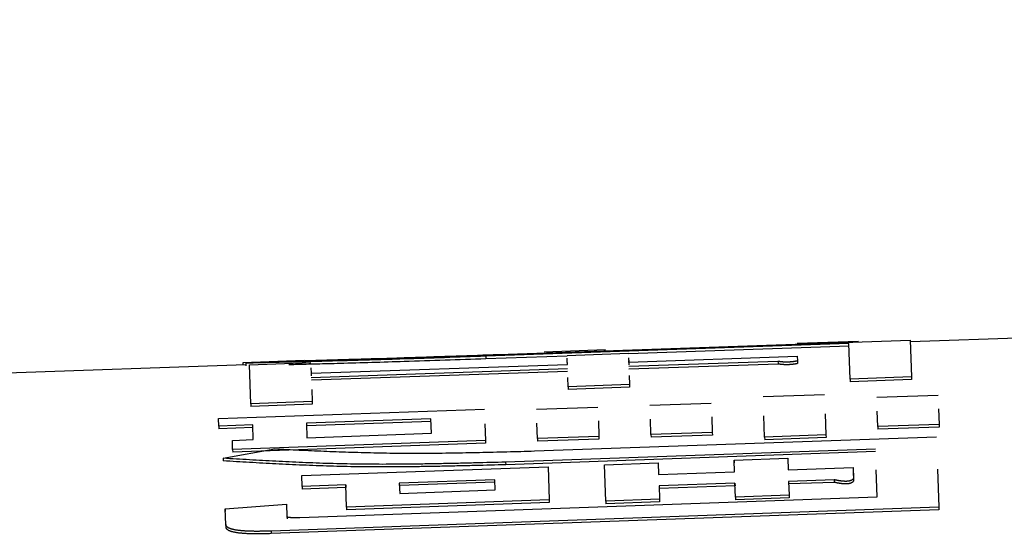
# Model space of a CAD drawing. Units: millimetres. Extents: x 0 to 1741, y -2 to 1188.
# Drawn here: x 878 to 882, y 619 to 620 of the extents above; entities that cross this region are included whole.
import ezdxf

# ---------------------------------------------------------------- set-up
doc = ezdxf.new("R2010")
doc.units = ezdxf.units.MM
doc.header["$LTSCALE"] = 0.739413
doc.layers.add('NoLayerName_001', color=7, linetype='Continuous')
doc.styles.get("Standard").update_dxf_attribs({"font": 'txt', "bigfont": 'extfont2'})
doc.dimstyles.get("Standard").update_dxf_attribs({"dimtxt": 2.5, "dimasz": 2.5, "dimexe": 1.25, "dimexo": 0.625, "dimtad": 1, "dimzin": 0, "dimdsep": 46, "dimtxsty": 'Standard', "dimcen": 2.5, "dimadec": 0, "dimazin": 0, "dimtfac": 0.75, "dimtmove": 0, "dimatfit": 3, "dimfxl": 1, "dimarcsym": 0})

# ---------------------------------------------------------------- blocks, each defined once
blk = doc.blocks.new('_OPEN30')
at = {"color": 0, "linetype": 'ByBlock', "lineweight": -2}
for p, q in [((-1, 0.267949), (0, 0)), ((0, 0), (-1, -0.267949)), ((0, 0), (-1, 0))]:
    blk.add_line(p, q, dxfattribs=at)
blk = doc.blocks.new('*D26')
at = {"layer": 'Defpoints', "color": 0}
for p in [(1031.9404, 930.559), (1031.9404, 723.3989), (863.9404, 591.8347)]:
    blk.add_point(p, dxfattribs=at)
at = {"layer": 'NoLayerName_001', "color": 0, "linetype": 'Continuous', "lineweight": 25}
for p, q in [((863.9404, 592.6347), (863.9404, 941.759)), ((1031.9404, 724.1989), (1031.9404, 941.759)), ((869.9404, 930.559), (1025.9404, 930.559))]:
    blk.add_line(p, q, dxfattribs=at)
at = {"layer": 'NoLayerName_001', "color": 0, "lineweight": 25, "xscale": 6, "yscale": 6, "zscale": 6, "rotation": 180}
blk.add_blockref('_OPEN30', (863.9404, 930.559), dxfattribs=at)
at = {"layer": 'NoLayerName_001', "color": 0, "lineweight": 25, "xscale": 6, "yscale": 6, "zscale": 6}
blk.add_blockref('_OPEN30', (1031.9404, 930.559), dxfattribs=at)
at = {"layer": 'NoLayerName_001', "color": 0, "lineweight": 25, "insert": (947.9404, 940.685), "char_height": 12, "attachment_point": 5}
blk.add_mtext('(168)', dxfattribs=at)

msp = doc.modelspace()

# ---------------------------------------------------------------- linework, layer by layer
at = {"layer": 'NoLayerName_001', "color": 173, "linetype": 'Continuous', "lineweight": 25}
for p, q in [((883.2618, 619.315), (881.7994, 619.264)), ((880.2432, 619.2161), (881.7991, 619.2705)), ((881.603, 619.2651), (881.3712, 619.257)), ((881.7991, 619.2705), (881.804, 619.1311)), ((881.5674, 619.2571), (880.1944, 619.2091)), ((880.6474, 619.2333), (880.4155, 619.2252)), ((881.5678, 619.2471), (880.7338, 619.218)), ((881.5721, 619.1229), (881.5674, 619.2571)), ((879.508, 619.1931), (879.2762, 619.185)), ((879.2762, 619.185), (879.2765, 619.1751)), ((879.2876, 619.1833), (879.4835, 619.1922)), ((879.301, 619.177), (879.5329, 619.1851)), ((880.1944, 619.2091), (880.1947, 619.1991)), ((880.5019, 619.2099), (880.1947, 619.1991)), ((880.5018, 619.2123), (880.7337, 619.2204)), ((880.5028, 619.1856), (880.5022, 619.2023)), ((880.503, 619.1787), (880.5024, 619.1956)), ((880.7343, 619.2037), (880.7349, 619.1869)), ((880.7346, 619.1937), (880.7352, 619.1769)), ((880.7349, 619.1869), (881.3719, 619.2091)), ((881.299, 619.1899), (880.7355, 619.1702)), ((881.3719, 619.2091), (881.3726, 619.1916)), ((881.3726, 619.1916), (881.3729, 619.1817)), ((879.2879, 619.1763), (877.6957, 619.1207)), ((879.3061, 619.0295), (879.301, 619.177)), ((879.5336, 619.165), (879.5343, 619.1449)), ((879.5343, 619.1449), (880.503, 619.1787)), ((880.5036, 619.1621), (879.5349, 619.1282)), ((880.5039, 619.1521), (879.5352, 619.1182)), ((881.2994, 619.1799), (880.7358, 619.1602)), ((879.5343, 619.1449), (879.5346, 619.1349)), ((880.506, 619.094), (880.5048, 619.1285)), ((880.7366, 619.1366), (880.7379, 619.1021)), ((881.804, 619.1311), (881.5721, 619.1229)), ((881.5721, 619.1229), (881.5725, 619.113)), ((881.8043, 619.1211), (881.5725, 619.113)), ((881.804, 619.1311), (881.8043, 619.1211)), ((879.5364, 619.0834), (879.538, 619.0376)), ((880.7379, 619.1021), (880.506, 619.094)), ((880.506, 619.094), (880.5063, 619.084)), ((880.7382, 619.0922), (880.5063, 619.084)), ((880.7379, 619.1021), (880.7382, 619.0922)), ((879.538, 619.0376), (879.3061, 619.0295)), ((879.538, 619.0376), (879.5384, 619.0277)), ((881.2433, 619.0565), (881.4751, 619.0647)), ((881.6727, 619.0539), (881.9045, 619.062)), ((879.1845, 618.9737), (880.1891, 619.0091)), ((879.3061, 619.0295), (879.3065, 619.0196)), ((879.5384, 619.0277), (879.3065, 619.0196)), ((880.3863, 619.0086), (880.6182, 619.0168)), ((880.8151, 619.0237), (881.047, 619.0319)), ((881.6765, 618.943), (881.6745, 619.0018)), ((881.9063, 619.01), (881.9084, 618.9512)), ((879.1855, 618.9447), (879.1845, 618.9737)), ((879.9873, 618.9729), (879.5163, 618.9563)), ((879.9877, 618.963), (879.5167, 618.9464)), ((879.9892, 618.9177), (879.9873, 618.9729)), ((880.62, 618.9646), (880.622, 618.9058)), ((880.819, 618.9127), (880.8169, 618.9716)), ((881.0488, 618.9797), (881.0508, 618.9209)), ((881.2486, 618.9033), (881.2458, 618.9833)), ((881.4777, 618.9915), (881.4805, 618.9115)), ((879.3135, 618.9492), (879.1855, 618.9447)), ((879.1855, 618.9447), (879.1859, 618.9348)), ((879.3138, 618.9393), (879.1859, 618.9348)), ((879.3154, 618.8939), (879.3135, 618.9492)), ((879.5163, 618.9563), (879.5183, 618.901)), ((880.1911, 618.9531), (880.1933, 618.8906)), ((880.3902, 618.8976), (880.3881, 618.9565)), ((881.9084, 618.9512), (881.6765, 618.943)), ((881.6765, 618.943), (881.6769, 618.9331)), ((881.9088, 618.9413), (881.6769, 618.9331)), ((881.9084, 618.9512), (881.9088, 618.9413)), ((879.2365, 618.8911), (879.3154, 618.8939)), ((879.2377, 618.8569), (879.2365, 618.8911)), ((880.1933, 618.8906), (879.2377, 618.8569)), ((879.5183, 618.901), (879.9892, 618.9177)), ((880.1933, 618.8906), (880.1936, 618.8808)), ((880.3786, 618.8509), (881.8978, 618.9047)), ((880.622, 618.9058), (880.3902, 618.8976)), ((880.3902, 618.8976), (880.3905, 618.8877)), ((880.6224, 618.8959), (880.3905, 618.8877)), ((880.622, 618.9058), (880.6224, 618.8959)), ((881.0508, 618.9209), (880.819, 618.9127)), ((880.819, 618.9127), (880.8193, 618.9029)), ((881.0512, 618.911), (880.8193, 618.9029)), ((881.0508, 618.9209), (881.0512, 618.911)), ((881.4805, 618.9115), (881.2486, 618.9033)), ((881.2486, 618.9033), (881.249, 618.8935)), ((881.4808, 618.9017), (881.249, 618.8935)), ((881.4805, 618.9115), (881.4808, 618.9017)), ((879.2021, 618.8232), (879.3971, 618.8588)), ((879.2377, 618.8569), (879.238, 618.847)), ((880.1936, 618.8808), (879.238, 618.847)), ((881.6673, 618.8581), (880.2697, 618.8086)), ((879.2021, 618.8232), (879.2024, 618.8134)), ((881.6676, 618.8483), (880.2701, 618.7988)), ((881.1336, 618.816), (881.3364, 618.8232)), ((881.1351, 618.7721), (881.1336, 618.816)), ((881.1336, 618.816), (881.1339, 618.8062)), ((881.3364, 618.8232), (881.3379, 618.7793)), ((879.4987, 618.7579), (880.4298, 618.7909)), ((880.2697, 618.8086), (880.2701, 618.7988)), ((880.4298, 618.7909), (880.4342, 618.6656)), ((880.6435, 618.7986), (880.8463, 618.8058)), ((880.6484, 618.661), (880.6435, 618.7986)), ((880.8463, 618.8058), (880.8479, 618.7619)), ((881.3379, 618.7793), (881.583, 618.788)), ((881.583, 618.788), (881.5844, 618.747)), ((881.5833, 618.7781), (881.5847, 618.7372)), ((881.6736, 618.6776), (881.67, 618.7792)), ((881.9021, 618.7826), (881.9071, 618.6379)), ((879.5002, 618.7164), (879.4987, 618.7579)), ((880.2284, 618.7423), (879.8677, 618.7295)), ((880.2298, 618.7033), (880.2284, 618.7423)), ((880.8479, 618.7619), (881.1351, 618.7721)), ((881.511, 618.7421), (881.3394, 618.736)), ((881.511, 618.7421), (881.5113, 618.7322)), ((881.5844, 618.747), (881.5847, 618.7372)), ((879.6649, 618.7223), (879.5002, 618.7164)), ((879.5002, 618.7164), (879.5006, 618.7066)), ((879.6653, 618.7125), (879.5006, 618.7066)), ((879.6679, 618.6383), (879.6649, 618.7223)), ((879.6649, 618.7223), (879.6653, 618.7125)), ((879.8677, 618.7295), (879.8691, 618.6905)), ((880.2288, 618.7325), (879.8681, 618.7197)), ((879.8691, 618.6905), (880.2298, 618.7033)), ((881.1366, 618.7287), (880.8494, 618.7185)), ((880.8494, 618.7185), (880.8512, 618.6683)), ((881.137, 618.7189), (880.8498, 618.7087)), ((881.1385, 618.676), (881.1366, 618.7287)), ((881.1366, 618.7287), (881.137, 618.7189)), ((881.3394, 618.736), (881.3413, 618.6833)), ((881.5113, 618.7322), (881.3398, 618.7261)), ((879.492, 618.5998), (881.6736, 618.6776)), ((880.4342, 618.6656), (879.6679, 618.6383)), ((880.4342, 618.6656), (880.4346, 618.6558)), ((880.8512, 618.6683), (880.6484, 618.661)), ((880.8512, 618.6683), (880.8515, 618.6585)), ((881.3413, 618.6833), (881.1385, 618.676)), ((881.1385, 618.676), (881.1388, 618.6662)), ((881.3416, 618.6735), (881.1388, 618.6662)), ((881.3413, 618.6833), (881.3416, 618.6735)), ((879.2097, 618.6317), (879.4412, 618.6495)), ((879.2118, 618.5724), (879.2097, 618.6317)), ((879.2097, 618.6317), (879.21, 618.6219)), ((881.9071, 618.6379), (879.3835, 618.5478)), ((881.9075, 618.6281), (879.3838, 618.538)), ((879.4412, 618.6495), (879.4429, 618.6033)), ((879.6679, 618.6383), (879.6682, 618.6285)), ((880.4346, 618.6558), (879.6682, 618.6285)), ((880.6484, 618.661), (880.6487, 618.6512)), ((880.8515, 618.6585), (880.6487, 618.6512)), ((881.9071, 618.6379), (881.9075, 618.6281)), ((879.4429, 618.6033), (879.4432, 618.5935)), ((879.2118, 618.5724), (879.2121, 618.5626)), ((879.3835, 618.5478), (879.3838, 618.538))]:
    msp.add_line(p, q, dxfattribs=at)
msp.add_lwpolyline([(881.299, 619.1899), (881.2992, 619.1849), (881.2994, 619.1799)], dxfattribs=at)
for points, knots in [([(880.1944, 619.2091), (880.0907, 619.2057), (879.9489, 619.2009), (879.7695, 619.1954), (879.6576, 619.1922), (879.539, 619.1891), (879.416, 619.1861), (879.3294, 619.1842), (879.2876, 619.1833)], [0, 0, 0, 0, 0.3111432, 0.4257382, 0.5383086, 0.6471062, 0.7817768, 0.9071412, 0.9071412, 0.9071412, 0.9071412]), ([(880.1947, 619.1991), (880.0919, 619.1958), (879.9483, 619.1909), (879.7645, 619.1853), (879.6544, 619.1821), (879.5583, 619.1796), (879.4939, 619.178), (879.4586, 619.1772), (879.4502, 619.177)], [0, 0, 0, 0, 0.3087185, 0.4309864, 0.5517969, 0.6389405, 0.719592, 0.7448839, 0.7448839, 0.7448839, 0.7448839]), ([(879.4835, 619.1922), (879.557, 619.1943), (879.682, 619.1978), (879.8815, 619.2039), (880.0613, 619.2099), (880.1895, 619.2143), (880.2432, 619.2161)], [0, 0, 0, 0, 0.2203853, 0.3751969, 0.5987165, 0.7600702, 0.7600702, 0.7600702, 0.7600702]), ([(881.3123, 619.1881), (881.3116, 619.1882), (881.3104, 619.1883), (881.3085, 619.1885), (881.3068, 619.1887), (881.3051, 619.189), (881.3035, 619.1892), (881.302, 619.1894), (881.3005, 619.1897), (881.2995, 619.1898), (881.299, 619.1899)], [0, 0, 0, 0, 0.00195067, 0.00379038, 0.00553513, 0.00720089, 0.00880356, 0.01035897, 0.01188293, 0.01339116, 0.01339116, 0.01339116, 0.01339116]), ([(881.3726, 619.1916), (881.372, 619.1915), (881.3709, 619.1913), (881.3693, 619.1909), (881.3676, 619.1906), (881.3658, 619.1903), (881.3642, 619.19), (881.3629, 619.1897), (881.3619, 619.1896), (881.3608, 619.1894), (881.3597, 619.1892), (881.3585, 619.1891), (881.3573, 619.1889), (881.356, 619.1887), (881.3547, 619.1885), (881.3532, 619.1884), (881.3517, 619.1882), (881.3501, 619.188), (881.3484, 619.1879), (881.3465, 619.1877), (881.3446, 619.1876), (881.3426, 619.1874), (881.3404, 619.1873), (881.3382, 619.1872), (881.336, 619.1872), (881.3338, 619.1871), (881.3318, 619.1871), (881.3298, 619.1871), (881.328, 619.1871), (881.3262, 619.1872), (881.3246, 619.1872), (881.3231, 619.1873), (881.3216, 619.1874), (881.3203, 619.1874), (881.319, 619.1875), (881.3177, 619.1876), (881.3166, 619.1877), (881.3154, 619.1878), (881.3143, 619.1879), (881.3133, 619.188), (881.3126, 619.1881), (881.3123, 619.1881)], [0, 0, 0, 0, 0.00164755, 0.00332218, 0.00505103, 0.00686134, 0.00878047, 0.00978944, 0.01083593, 0.0119234, 0.0130553, 0.01423511, 0.01546725, 0.0167599, 0.01812214, 0.01956308, 0.02109171, 0.02271611, 0.02444407, 0.02628311, 0.02823487, 0.03029503, 0.03244688, 0.03465875, 0.03688425, 0.0390674, 0.04116034, 0.04312715, 0.04496933, 0.04669819, 0.04832291, 0.04985192, 0.05129361, 0.05265634, 0.05394849, 0.05517836, 0.05635426, 0.05748446, 0.05857599, 0.05963173, 0.0606537, 0.0606537, 0.0606537, 0.0606537]), ([(879.2876, 619.1833), (879.2876, 619.1823), (879.2877, 619.1806), (879.2878, 619.1783), (879.2878, 619.1759), (879.2879, 619.1743), (879.2879, 619.1733)], [0, 0, 0, 0, 0.002999004, 0.004998327, 0.006997651, 0.009996656, 0.009996656, 0.009996656, 0.009996656]), ([(881.3133, 619.1781), (881.3127, 619.1781), (881.3115, 619.1782), (881.3097, 619.1784), (881.3081, 619.1786), (881.3065, 619.1789), (881.305, 619.1791), (881.3035, 619.1793), (881.3021, 619.1795), (881.3007, 619.1797), (881.2998, 619.1799), (881.2994, 619.1799)], [0, 0, 0, 0, 0.00184746, 0.00359288, 0.00524915, 0.00682913, 0.00834565, 0.00981147, 0.01123932, 0.01264187, 0.01403179, 0.01403179, 0.01403179, 0.01403179]), ([(881.3729, 619.1817), (881.3724, 619.1816), (881.3714, 619.1814), (881.3699, 619.181), (881.3684, 619.1807), (881.3667, 619.1804), (881.365, 619.1801), (881.3632, 619.1797), (881.3616, 619.1795), (881.3602, 619.1793), (881.3592, 619.1791), (881.358, 619.179), (881.3569, 619.1788), (881.3557, 619.1786), (881.3544, 619.1785), (881.353, 619.1783), (881.3516, 619.1782), (881.3501, 619.178), (881.3484, 619.1779), (881.3467, 619.1777), (881.3449, 619.1776), (881.343, 619.1775), (881.3411, 619.1774), (881.3391, 619.1773), (881.337, 619.1772), (881.335, 619.1772), (881.333, 619.1771), (881.3312, 619.1771), (881.3294, 619.1771), (881.3278, 619.1772), (881.3262, 619.1772), (881.3247, 619.1773), (881.3233, 619.1773), (881.322, 619.1774), (881.3208, 619.1775), (881.3196, 619.1775), (881.3184, 619.1776), (881.3173, 619.1777), (881.3163, 619.1778), (881.3149, 619.1779), (881.3139, 619.178), (881.3133, 619.1781)], [0, 0, 0, 0, 0.00151773, 0.00305712, 0.00463986, 0.00628773, 0.00802259, 0.00986641, 0.01184125, 0.01288472, 0.01396926, 0.01509792, 0.01627598, 0.01750981, 0.0188058, 0.02017035, 0.02161031, 0.0231333, 0.02474711, 0.02645885, 0.02826745, 0.03016634, 0.03214292, 0.03417653, 0.03623428, 0.03826724, 0.04023405, 0.04210382, 0.04386299, 0.04551577, 0.04706892, 0.04853371, 0.04992193, 0.05124245, 0.05250086, 0.05370256, 0.05485294, 0.05595736, 0.05702117, 0.05804963, 0.06001208, 0.06001208, 0.06001208, 0.06001208]), ([(879.3971, 618.8588), (879.4278, 618.8573), (879.474, 618.8551), (879.5357, 618.8523), (879.5821, 618.8503), (879.6289, 618.8485), (879.6759, 618.8468), (879.7232, 618.8454), (879.771, 618.8442), (879.8193, 618.8433), (879.8681, 618.8427), (879.9175, 618.8425), (879.9674, 618.8426), (880.0177, 618.843), (880.0685, 618.8437), (880.1197, 618.8446), (880.1711, 618.8456), (880.2401, 618.8472), (880.3093, 618.849), (880.3613, 618.8505), (880.3786, 618.8509)], [0, 0, 0, 0, 0.0923564, 0.13868, 0.1851782, 0.2319098, 0.2789338, 0.3263097, 0.3740975, 0.422358, 0.4711523, 0.520522, 0.5704291, 0.6208157, 0.6716232, 0.7227924, 0.7742637, 0.8259771, 0.9298889, 0.9819661, 0.9819661, 0.9819661, 0.9819661]), ([(880.2697, 618.8086), (880.2316, 618.8076), (880.1745, 618.8061), (880.0985, 618.8042), (880.0418, 618.803), (879.9853, 618.8019), (879.9293, 618.8011), (879.8737, 618.8005), (879.8187, 618.8003), (879.7643, 618.8004), (879.7105, 618.8009), (879.6575, 618.8018), (879.6051, 618.8032), (879.5534, 618.8049), (879.5022, 618.8069), (879.4515, 618.8092), (879.4011, 618.8118), (879.3511, 618.8145), (879.2848, 618.8183), (879.2351, 618.8213), (879.2021, 618.8232)], [0, 0, 0, 0, 0.114393, 0.171395, 0.228163, 0.28462, 0.34069, 0.396295, 0.451361, 0.505811, 0.559573, 0.612598, 0.664938, 0.716673, 0.767881, 0.81864, 0.869024, 0.91911, 0.968973, 1.068327, 1.068327, 1.068327, 1.068327]), ([(880.2701, 618.7988), (880.232, 618.7978), (880.1749, 618.7962), (880.0988, 618.7944), (880.0421, 618.7931), (879.9857, 618.7921), (879.9296, 618.7912), (879.8741, 618.7907), (879.819, 618.7904), (879.7646, 618.7905), (879.7109, 618.791), (879.6578, 618.7919), (879.6055, 618.7933), (879.5538, 618.795), (879.5026, 618.7971), (879.4518, 618.7994), (879.4015, 618.8019), (879.3514, 618.8046), (879.2851, 618.8084), (879.2355, 618.8114), (879.2024, 618.8134)], [0, 0, 0, 0, 0.114386, 0.171384, 0.228149, 0.284603, 0.34067, 0.396273, 0.451336, 0.505784, 0.559545, 0.612568, 0.664907, 0.716642, 0.76785, 0.818608, 0.868992, 0.919079, 0.968942, 1.068298, 1.068298, 1.068298, 1.068298]), ([(881.5227, 618.7396), (881.5223, 618.7397), (881.5214, 618.7399), (881.5201, 618.7401), (881.5187, 618.7404), (881.5174, 618.7407), (881.5157, 618.741), (881.5135, 618.7415), (881.5118, 618.7419), (881.511, 618.7421)], [0, 0, 0, 0, 0.00137442, 0.00273571, 0.00408552, 0.00542551, 0.00675732, 0.00940299, 0.01203562, 0.01203562, 0.01203562, 0.01203562]), ([(881.5844, 618.747), (881.584, 618.7465), (881.5834, 618.7455), (881.5823, 618.7441), (881.581, 618.7428), (881.5797, 618.7418), (881.5782, 618.7408), (881.5767, 618.74), (881.5753, 618.7394), (881.574, 618.7389), (881.573, 618.7385), (881.5718, 618.7381), (881.5705, 618.7377), (881.569, 618.7374), (881.5674, 618.7371), (881.5657, 618.7368), (881.5639, 618.7365), (881.5619, 618.7363), (881.5599, 618.7361), (881.5578, 618.736), (881.5557, 618.736), (881.5537, 618.7359), (881.5516, 618.736), (881.5497, 618.7361), (881.5478, 618.7362), (881.5459, 618.7363), (881.5441, 618.7365), (881.5424, 618.7366), (881.5407, 618.7368), (881.539, 618.737), (881.5374, 618.7372), (881.5358, 618.7374), (881.5343, 618.7376), (881.5327, 618.7379), (881.5312, 618.7381), (881.5298, 618.7383), (881.5283, 618.7386), (881.5269, 618.7388), (881.5255, 618.7391), (881.5241, 618.7393), (881.5232, 618.7395), (881.5227, 618.7396)], [0, 0, 0, 0, 0.00199243, 0.00356769, 0.00529133, 0.0072532, 0.00874446, 0.01042296, 0.01233945, 0.01340477, 0.01455299, 0.0157975, 0.01715263, 0.01863297, 0.02024506, 0.02198332, 0.02384132, 0.02580789, 0.02785606, 0.02995219, 0.03205988, 0.03414432, 0.0361753, 0.03814585, 0.04005638, 0.04190919, 0.04370881, 0.04545979, 0.04716656, 0.04883345, 0.05046471, 0.0520638, 0.05363265, 0.05517301, 0.05668662, 0.05817523, 0.05964055, 0.0610843, 0.06250818, 0.0639139, 0.06530312, 0.06530312, 0.06530312, 0.06530312]), ([(881.5231, 618.7298), (881.5227, 618.7299), (881.5218, 618.7301), (881.5204, 618.7303), (881.5191, 618.7306), (881.5178, 618.7309), (881.5161, 618.7312), (881.5139, 618.7317), (881.5122, 618.7321), (881.5113, 618.7322)], [0, 0, 0, 0, 0.0013775, 0.00274173, 0.00409436, 0.00543706, 0.00677151, 0.00942225, 0.0120598, 0.0120598, 0.0120598, 0.0120598]), ([(881.5847, 618.7372), (881.5844, 618.7366), (881.5837, 618.7356), (881.5826, 618.7343), (881.5814, 618.733), (881.58, 618.7319), (881.5786, 618.731), (881.5771, 618.7302), (881.5757, 618.7296), (881.5744, 618.7291), (881.5733, 618.7287), (881.5722, 618.7283), (881.5709, 618.7279), (881.5694, 618.7276), (881.5679, 618.7272), (881.5662, 618.7269), (881.5644, 618.7267), (881.5624, 618.7265), (881.5604, 618.7263), (881.5583, 618.7262), (881.5562, 618.7262), (881.5541, 618.7262), (881.5521, 618.7262), (881.5501, 618.7263), (881.5482, 618.7264), (881.5464, 618.7265), (881.5446, 618.7267), (881.5428, 618.7268), (881.5411, 618.727), (881.5394, 618.7272), (881.5378, 618.7274), (881.5362, 618.7276), (881.5347, 618.7278), (881.5331, 618.7281), (881.5316, 618.7283), (881.5302, 618.7285), (881.5287, 618.7288), (881.5273, 618.729), (881.5259, 618.7293), (881.5245, 618.7295), (881.5236, 618.7297), (881.5231, 618.7298)], [0, 0, 0, 0, 0.00198804, 0.00356113, 0.00528428, 0.00724769, 0.00874117, 0.01042156, 0.01233329, 0.01339139, 0.01452809, 0.01575766, 0.01709563, 0.01855776, 0.02015386, 0.02188128, 0.02373638, 0.02571018, 0.02776815, 0.02986878, 0.0319733, 0.03405164, 0.03607813, 0.03804586, 0.03995613, 0.04181115, 0.04361482, 0.04537112, 0.04708394, 0.04875708, 0.05039428, 0.05199886, 0.05357288, 0.0551181, 0.05663628, 0.05812919, 0.05959856, 0.06104613, 0.06247362, 0.06388274, 0.06527521, 0.06527521, 0.06527521, 0.06527521]), ([(879.4429, 618.6033), (879.4432, 618.6029), (879.4438, 618.6022), (879.445, 618.6015), (879.4463, 618.6011), (879.4475, 618.6007), (879.4487, 618.6005), (879.45, 618.6003), (879.4513, 618.6001), (879.4528, 618.6), (879.4543, 618.5999), (879.4559, 618.5998), (879.4575, 618.5997), (879.4591, 618.5996), (879.4607, 618.5995), (879.4624, 618.5995), (879.4641, 618.5994), (879.4658, 618.5994), (879.4675, 618.5994), (879.4692, 618.5994), (879.4709, 618.5994), (879.4726, 618.5994), (879.4743, 618.5994), (879.4761, 618.5994), (879.4778, 618.5994), (879.4796, 618.5995), (879.4814, 618.5995), (879.4837, 618.5996), (879.4873, 618.5997), (879.4902, 618.5998), (879.492, 618.5998)], [0, 0, 0, 0, 0.00143738, 0.00266955, 0.00434853, 0.00538139, 0.00654904, 0.00784661, 0.0092504, 0.01073352, 0.01226859, 0.01383721, 0.01543429, 0.01705574, 0.01869744, 0.02035531, 0.02202681, 0.02371116, 0.02540762, 0.02711546, 0.02883392, 0.03056223, 0.0322996, 0.03404525, 0.03579837, 0.03755815, 0.03932378, 0.04109443, 0.04464747, 0.04999384, 0.04999384, 0.04999384, 0.04999384]), ([(879.2139, 618.5666), (879.2137, 618.567), (879.2132, 618.5677), (879.2127, 618.5689), (879.2123, 618.5701), (879.212, 618.5712), (879.2119, 618.572), (879.2118, 618.5724)], [0, 0, 0, 0, 0.001326887, 0.002593758, 0.003826001, 0.005040546, 0.006247932, 0.006247932, 0.006247932, 0.006247932]), ([(879.3838, 618.538), (879.3795, 618.5379), (879.373, 618.5377), (879.3644, 618.5375), (879.358, 618.5373), (879.3516, 618.5372), (879.3452, 618.5371), (879.3388, 618.537), (879.3324, 618.537), (879.3261, 618.537), (879.3198, 618.537), (879.3135, 618.5371), (879.3074, 618.5373), (879.3012, 618.5375), (879.2951, 618.5377), (879.2892, 618.538), (879.2833, 618.5384), (879.2775, 618.5388), (879.2719, 618.5393), (879.2665, 618.5398), (879.2612, 618.5404), (879.2562, 618.5411), (879.2514, 618.5418), (879.2468, 618.5426), (879.2425, 618.5435), (879.2385, 618.5444), (879.2348, 618.5454), (879.2314, 618.5464), (879.2283, 618.5475), (879.2256, 618.5486), (879.2232, 618.5498), (879.2211, 618.551), (879.2193, 618.5522), (879.2178, 618.5534), (879.2165, 618.5547), (879.2154, 618.556), (879.2146, 618.5573), (879.2138, 618.5586), (879.2132, 618.56), (879.2126, 618.5613), (879.2123, 618.5622), (879.2121, 618.5626)], [0, 0, 0, 0, 0.0129337, 0.0193906, 0.0258356, 0.0322647, 0.0386741, 0.04506, 0.0514187, 0.0577464, 0.0640396, 0.0702936, 0.0764984, 0.0826428, 0.0887153, 0.0947048, 0.1005991, 0.1063781, 0.1120183, 0.1174965, 0.1227896, 0.1278762, 0.1327405, 0.137368, 0.1417449, 0.1458577, 0.1496951, 0.1532504, 0.1565186, 0.1594962, 0.1621812, 0.1645809, 0.1667315, 0.1686761, 0.1704566, 0.1721121, 0.1736771, 0.1751802, 0.1766438, 0.1780848, 0.1795156, 0.1795156, 0.1795156, 0.1795156]), ([(879.3835, 618.5478), (879.3796, 618.5477), (879.3739, 618.5475), (879.3662, 618.5473), (879.3605, 618.5472), (879.3547, 618.547), (879.349, 618.5469), (879.3433, 618.5469), (879.3377, 618.5468), (879.332, 618.5468), (879.3264, 618.5468), (879.3208, 618.5468), (879.3152, 618.5469), (879.3097, 618.547), (879.3042, 618.5471), (879.2987, 618.5473), (879.2934, 618.5476), (879.288, 618.5479), (879.2828, 618.5482), (879.2777, 618.5485), (879.2727, 618.549), (879.2678, 618.5494), (879.2631, 618.5499), (879.2585, 618.5505), (879.2541, 618.5511), (879.2499, 618.5518), (879.2458, 618.5525), (879.2421, 618.5533), (879.2385, 618.5541), (879.2352, 618.555), (879.2321, 618.5559), (879.2293, 618.5568), (879.2267, 618.5578), (879.2243, 618.5588), (879.2222, 618.5599), (879.2203, 618.5609), (879.2186, 618.562), (879.2171, 618.5631), (879.2158, 618.5642), (879.2147, 618.5654), (879.2142, 618.5662), (879.2139, 618.5666)], [0, 0, 0, 0, 0.0115099, 0.0172578, 0.0229974, 0.0287258, 0.0344404, 0.0401385, 0.0458173, 0.0514743, 0.0571068, 0.0627125, 0.0682885, 0.0738284, 0.0793241, 0.0847676, 0.0901507, 0.0954653, 0.1007026, 0.105848, 0.1108857, 0.1157999, 0.1205748, 0.1251953, 0.129647, 0.133917, 0.1379925, 0.1418608, 0.1455099, 0.1489315, 0.1521297, 0.1551119, 0.1578854, 0.1604579, 0.1628377, 0.1650327, 0.1670502, 0.1688991, 0.1705903, 0.1721374, 0.1735585, 0.1735585, 0.1735585, 0.1735585])]:
    msp.add_open_spline(points, degree=3, knots=knots, dxfattribs=at)

# ---------------------------------------------------------------- dimensions: what is measured, and where the dimension line sits
at = {"layer": 'NoLayerName_001', "color": 7, "linetype": 'Continuous', "lineweight": 25}
dim = msp.add_linear_dim(base=(1031.9404, 930.559), p1=(863.9404, 591.8347), p2=(1031.9404, 723.3989), dimstyle='Standard', override={"dimtxt": 12, "dimasz": 6, "dimexe": 11.2, "dimexo": 0.8, "dimgap": 4, "dimzin": 8, "dimpost": '(<>)', "dimblk": 'OPEN30', "dimclrd": 0, "dimclre": 0, "dimclrt": 0, "dimtp": 0, "dimtm": 0, "dimlwd": 25, "dimlwe": 25}, dxfattribs=at)
dim.commit()
dim.dimension.update_dxf_attribs({"geometry": '*D26', "text_midpoint": (947.9404, 930.559), "dimtype": 160})

doc.saveas('drawing.dxf')
